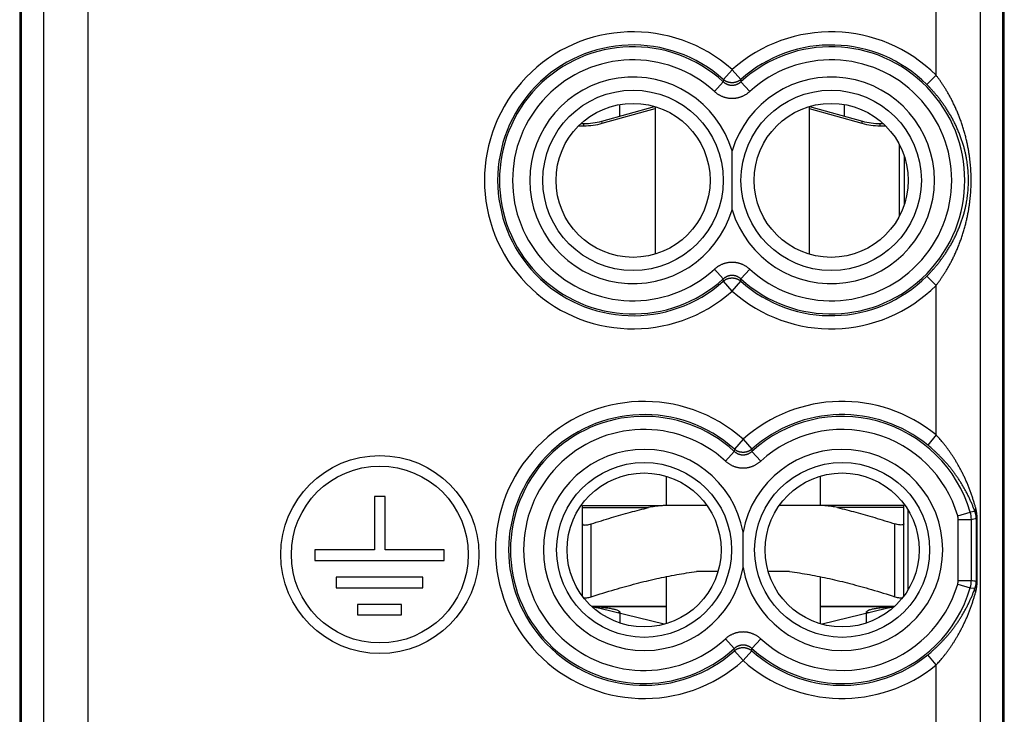
# Model space of a CAD drawing. Units: millimetres. Extents: x -11.2 to 11.2, y -24.7 to 24.3.
# Drawn here: x -11.2 to 11.2, y -3.3 to 12.5 of the extents above; entities that cross this region are included whole.
import ezdxf

# ---------------------------------------------------------------- set-up
doc = ezdxf.new("R2010")
doc.units = ezdxf.units.MM
doc.header["$LTSCALE"] = 15.367
doc.layers.get('0').update_dxf_attribs({"linetype": 'CONTINUOUS'})
for name, color, linetype in [('ASSI', 7, 'CONTINUOUS'), ('DRAFT', 7, 'CONTINUOUS'), ('RACCORDO', 7, 'CONTINUOUS')]:
    doc.layers.add(name, color=color, linetype=linetype)

msp = doc.modelspace()

# ---------------------------------------------------------------- linework, layer by layer
at = {"color": 7, "linetype": 'CONTINUOUS'}
for p, q in [((-11.179, 17.956), (-11.179, -18.339)), ((11.189, -18.339), (11.189, 17.956)), ((2.455, 10.269), (2.455, 10.533)), ((7.555, 10.269), (7.555, 10.533)), ((2.042, 10.154), (3.244, 10.489)), ((3.255, 10.486), (3.255, 7.132)), ((6.755, 10.486), (6.755, 7.132)), ((6.766, 10.489), (7.968, 10.154)), ((1.572, 10.099), (1.639, 10.099)), ((8.37, 10.099), (8.437, 10.099)), ((3.505, 2.086), (3.505, 1.419)), ((7.005, 2.086), (7.005, 1.419)), ((9.005, -0.493), (9.005, 1.31)), ((1.605, -0.641), (1.605, 1.002)), ((8.905, -0.641), (8.905, 1.002)), ((3.505, -0.198), (3.505, -1.268)), ((4.685, -0.081), (4.198, -0.081)), ((6.312, -0.081), (5.825, -0.081)), ((7.005, -0.198), (7.005, -1.268)), ((3.505, -0.881), (1.876, -0.881)), ((8.633, -0.881), (7.005, -0.881)), ((3.46, -1.281), (2.001, -0.924)), ((2.455, -1.007), (2.455, -1.009)), ((2.455, -1.036), (2.455, -1.253)), ((8.509, -0.924), (7.049, -1.281)), ((8.055, -1.009), (8.055, -1.007)), ((8.055, -1.253), (8.055, -1.036))]:
    msp.add_line(p, q, dxfattribs=at)
at = {"color": 253, "linetype": 'CONTINUOUS'}
for p, q in [((2.055, 10.106), (3.255, 10.44)), ((6.755, 10.44), (7.954, 10.106)), ((1.639, 10.049), (1.639, 10.099)), ((2.055, 10.106), (2.042, 10.154)), ((7.954, 10.106), (7.968, 10.154)), ((8.37, 10.049), (8.37, 10.099)), ((1.52, 10.049), (1.639, 10.049)), ((8.37, 10.049), (8.49, 10.049)), ((1.805, -0.655), (1.805, 1.002)), ((8.705, -0.655), (8.705, 1.002)), ((1.811, -0.871), (3.505, -0.871)), ((1.9, -0.887), (1.899, -0.903)), ((7.005, -0.871), (8.698, -0.871)), ((8.61, -0.887), (8.611, -0.903))]:
    msp.add_line(p, q, dxfattribs=at)
at = {"color": 7, "linetype": 'CONTINUOUS'}
for points in [[(2.454, -1.035), (2.454, -1.035), (2.455, -1.035), (2.455, -1.035), (2.455, -1.035), (2.455, -1.035), (2.455, -1.036)], [(8.055, -1.036), (8.055, -1.035), (8.055, -1.035), (8.055, -1.035), (8.055, -1.035), (8.055, -1.035), (8.055, -1.035)]]:
    msp.add_lwpolyline(points, dxfattribs=at)
for centre, radius, start, end in [((1.639, 11.599), 1.5, 270, 285.5807), ((8.37, 11.599), 1.5, 254.4193, 270), ((1.682, -5.438), 4.556, 87.266, 88.1977), ((1.645, -2.381), 1.5, 76.2627, 82.681), ((1.509, -9.147), 8.269, 86.961, 87.2926), ((1.681, -5.948), 5.066, 85.9693, 86.9921), ((8.865, -2.381), 1.5, 97.3193, 103.7373), ((9.007, -9.263), 8.386, 92.7108, 93.0092), ((8.827, -5.437), 4.555, 91.8022, 92.7368), ((8.064, -1.007), 0.00966, 190.9886, 196.4534), ((8.268, -1.311), 0.384, 110.5992, 113.5775)]:
    msp.add_arc(centre, radius, start, end, dxfattribs=at)
at = {"color": 253, "linetype": 'CONTINUOUS'}
for centre, start, end in [((1.639, 11.599), 270, 285.5807), ((8.37, 11.599), 254.4193, 270)]:
    msp.add_arc(centre, 1.55, start, end, dxfattribs=at)
at = {"color": 7, "linetype": 'CONTINUOUS'}
for points, knots in [([(1.605, 1.002), (1.605, 0.997), (1.612, 0.984), (1.635, 0.977), (1.666, 0.975), (1.707, 0.978), (1.754, 0.987), (1.787, 0.997), (1.805, 1.002)], [0, 0, 0, 0, 0.076193, 0.179034, 0.325954, 0.516187, 0.743945, 1, 1, 1, 1]), ([(8.905, 1.002), (8.905, 0.997), (8.898, 0.984), (8.874, 0.977), (8.843, 0.975), (8.803, 0.978), (8.756, 0.987), (8.722, 0.997), (8.705, 1.002)], [0, 0, 0, 0, 0.076192, 0.179028, 0.325956, 0.516177, 0.743941, 1, 1, 1, 1]), ([(1.805, -0.655), (1.982, -0.598), (2.321, -0.493), (2.816, -0.355), (3.286, -0.241), (3.743, -0.148), (4.047, -0.101), (4.198, -0.081)], [0, 0, 0, 0, 0.226112, 0.4322, 0.626452, 0.814397, 1, 1, 1, 1]), ([(6.312, -0.081), (6.463, -0.101), (6.767, -0.148), (7.224, -0.241), (7.693, -0.355), (8.189, -0.493), (8.528, -0.598), (8.705, -0.655)], [0, 0, 0, 0, 0.185699, 0.373697, 0.567956, 0.773997, 1, 1, 1, 1]), ([(1.634, -0.679), (1.644, -0.68), (1.667, -0.682), (1.707, -0.679), (1.754, -0.67), (1.787, -0.66), (1.805, -0.655)], [0, 0, 0, 0, 0.171645, 0.405428, 0.685326, 1, 1, 1, 1]), ([(8.705, -0.655), (8.722, -0.66), (8.756, -0.67), (8.803, -0.679), (8.843, -0.682), (8.866, -0.68), (8.876, -0.679)], [0, 0, 0, 0, 0.314679, 0.594584, 0.828352, 1, 1, 1, 1]), ([(8.441, -0.897), (8.455, -0.896), (8.496, -0.893), (8.538, -0.891), (8.566, -0.889)], [0, 0, 0, 0, 0.327157, 1, 1, 1, 1]), ([(2.038, -0.895), (2.078, -0.898), (2.153, -0.904), (2.255, -0.919), (2.323, -0.934), (2.357, -0.945), (2.365, -0.947)], [0, 0, 0, 0, 0.369306, 0.679084, 0.929022, 1, 1, 1, 1]), ([(2.403, -0.963), (2.41, -0.966), (2.423, -0.973), (2.44, -0.984), (2.451, -0.995), (2.455, -1.003), (2.455, -1.007)], [0, 0, 0, 0, 0.352792, 0.635496, 0.850478, 1, 1, 1, 1]), ([(2.455, -1.009), (2.454, -1.01), (2.454, -1.012), (2.451, -1.015), (2.446, -1.018), (2.437, -1.02), (2.426, -1.021), (2.417, -1.02), (2.414, -1.02)], [0, 0, 0, 0, 0.049685, 0.147141, 0.264467, 0.413715, 0.82797, 1, 1, 1, 1]), ([(8.055, -1.007), (8.055, -1.003), (8.058, -0.997), (8.062, -0.992), (8.063, -0.991)], [0, 0, 0, 0, 0.684896, 1, 1, 1, 1]), ([(8.121, -1.017), (8.118, -1.017), (8.107, -1.019), (8.089, -1.021), (8.073, -1.02), (8.063, -1.017), (8.058, -1.015), (8.056, -1.012), (8.055, -1.01), (8.055, -1.01)], [0, 0, 0, 0, 0.140185, 0.494274, 0.74958, 0.843255, 0.91809, 0.980374, 1, 1, 1, 1]), ([(8.072, -0.983), (8.078, -0.979), (8.086, -0.973), (8.095, -0.968), (8.098, -0.967)], [0, 0, 0, 0, 0.72915, 1, 1, 1, 1]), ([(8.133, -0.952), (8.147, -0.946), (8.189, -0.933), (8.266, -0.917), (8.354, -0.905), (8.415, -0.899), (8.441, -0.897)], [0, 0, 0, 0, 0.145999, 0.417499, 0.749766, 1, 1, 1, 1])]:
    msp.add_open_spline(points, degree=3, knots=knots, dxfattribs=at)
for points in [[(2.365, -0.947), (2.378, -0.952), (2.39, -0.957), (2.403, -0.963)], [(8.063, -0.991), (8.066, -0.988), (8.069, -0.986), (8.072, -0.983)], [(8.098, -0.967), (8.103, -0.964), (8.109, -0.962), (8.114, -0.959)]]:
    msp.add_open_spline(points, degree=3, dxfattribs=at)
at = {"layer": 'ASSI', "color": 7, "linetype": 'CONTINUOUS'}
for p, q in [((-3.118, 1.625), (-3.118, 0.412)), ((-2.878, 1.625), (-3.118, 1.625)), ((-2.878, 0.412), (-2.878, 1.625)), ((-4.473, 0.412), (-4.473, 0.169)), ((-3.118, 0.412), (-4.473, 0.412)), ((-1.539, 0.412), (-2.878, 0.412)), ((-1.539, 0.169), (-1.539, 0.412)), ((-4.473, 0.169), (-1.539, 0.169)), ((-3.989, -0.208), (-3.989, -0.452)), ((-2.024, -0.208), (-3.989, -0.208)), ((-2.024, -0.452), (-2.024, -0.208)), ((-3.989, -0.452), (-2.024, -0.452)), ((-3.504, -0.829), (-3.504, -1.069)), ((-2.509, -0.829), (-3.504, -0.829)), ((-2.509, -1.069), (-2.509, -0.829)), ((-3.504, -1.069), (-2.509, -1.069))]:
    msp.add_line(p, q, dxfattribs=at)
for radius in [2.25, 2.01]:
    msp.add_circle((-2.998, 0.305), radius, dxfattribs=at)
at = {"layer": 'DRAFT', "color": 7, "linetype": 'CONTINUOUS'}
msp.add_line((8.914, 9.366), (8.914, 8.251), dxfattribs=at)
for centre in [(2.755, 8.809), (7.255, 8.809), (3.005, 0.409), (7.505, 0.409)]:
    msp.add_circle(centre, 1.75, dxfattribs=at)
at = {"layer": 'RACCORDO', "color": 7, "linetype": 'CONTINUOUS'}
for p, q in [((-11.145, 17.48), (-11.145, -17.863)), ((11.155, -17.863), (11.155, 17.48)), ((8.805, 7.996), (8.805, 9.621)), ((5.005, 8.141), (5.005, 9.476)), ((1.605, 1.002), (1.605, 1.419)), ((1.605, 1.419), (3.423, 1.419)), ((4.434, 1.419), (3.563, 1.419)), ((8.905, 1.419), (6.076, 1.419)), ((8.905, -0.641), (8.905, 1.419)), ((5.255, 0.007), (5.255, 0.81))]:
    msp.add_line(p, q, dxfattribs=at)
at = {"layer": 'RACCORDO', "color": 253, "linetype": 'CONTINUOUS'}
for p, q in [((-9.63, 15.718), (-9.63, -6.803)), ((9.64, 11.197), (9.64, 15.718)), ((-10.63, -15.101), (-10.63, 14.718)), ((10.64, 14.718), (10.64, -4.848)), ((5.005, 11.324), (4.806, 11.101)), ((5.005, 11.324), (5.204, 11.101)), ((9.64, 11.197), (9.429, 10.985)), ((4.602, 10.83), (4.803, 11.05)), ((4.806, 11.101), (4.803, 11.05)), ((5.204, 11.101), (5.206, 11.05)), ((5.206, 11.05), (5.408, 10.83)), ((4.803, 6.567), (4.602, 6.788)), ((5.408, 6.788), (5.206, 6.567)), ((4.806, 6.516), (4.803, 6.567)), ((5.005, 6.293), (4.806, 6.516)), ((5.005, 6.293), (5.204, 6.516)), ((5.204, 6.516), (5.206, 6.567)), ((9.64, 6.421), (9.429, 6.632)), ((9.64, 3.023), (9.64, 6.421)), ((5.255, 2.924), (5.056, 2.701)), ((5.255, 2.924), (5.454, 2.701)), ((9.64, 3.023), (9.451, 2.791)), ((5.056, 2.701), (5.053, 2.65)), ((5.454, 2.701), (5.456, 2.65)), ((4.852, 2.43), (5.053, 2.65)), ((5.456, 2.65), (5.658, 2.43)), ((1.605, 1.371), (3.107, 1.371)), ((8.905, 1.371), (7.403, 1.371)), ((10.13, 1.185), (10.417, 1.269)), ((10.521, 1.281), (10.417, 1.269)), ((10.142, 1.1), (10.441, 1.1)), ((10.142, -0.282), (10.142, 1.1)), ((10.441, -0.282), (10.441, 1.1)), ((10.573, 1.116), (10.554, 1.116)), ((10.554, -0.298), (10.554, 1.116)), ((10.573, -0.298), (10.573, 1.116)), ((10.13, -0.367), (10.417, -0.452)), ((10.142, -0.282), (10.441, -0.282)), ((10.573, -0.298), (10.554, -0.298)), ((10.417, -0.452), (10.521, -0.463)), ((5.053, -1.833), (4.852, -1.612)), ((5.658, -1.612), (5.456, -1.833)), ((5.056, -1.884), (5.053, -1.833)), ((5.255, -2.107), (5.056, -1.884)), ((5.255, -2.107), (5.454, -1.884)), ((5.454, -1.884), (5.456, -1.833)), ((9.64, -2.205), (9.451, -1.974)), ((9.64, -5.848), (9.64, -2.205))]:
    msp.add_line(p, q, dxfattribs=at)
for centre, radius in [((2.755, 8.809), 2.049), ((7.255, 8.809), 2.049), ((3.005, 0.409), 1.988), ((7.505, 0.409), 1.988)]:
    msp.add_circle(centre, radius, dxfattribs=at)
for centre, radius, start, end in [((2.755, 8.809), 3.375, 48.1882, 311.8118), ((7.255, 8.809), 3.375, 45.0358, 131.8118), ((2.755, 8.809), 3.076, 48.1882, 311.8118), ((7.255, 8.809), 3.076, 45.0358, 131.8118), ((2.755, 8.809), 3.036, 47.5772, 312.4228), ((7.255, 8.809), 3.036, 227.5772, 132.4228), ((2.755, 8.809), 2.738, 47.5774, 312.4226), ((7.255, 8.809), 2.738, 227.5774, 132.4226), ((2.755, 8.809), 2.347, 16.5248, 343.4752), ((7.255, 8.809), 2.347, 196.5248, 163.4752), ((7.255, 8.809), 3.076, 228.1882, 314.9642), ((7.255, 8.809), 3.375, 228.1882, 314.9642), ((3.005, 0.409), 3.375, 48.1882, 311.8118), ((7.505, 0.409), 3.375, 50.7586, 131.8118), ((3.005, 0.409), 3.076, 48.1882, 311.8118), ((3.005, 0.409), 3.036, 47.5772, 312.4228), ((7.505, 0.409), 3.076, 50.7586, 131.8118), ((7.505, 0.409), 3.036, 16.4645, 132.4228), ((3.005, 0.409), 2.738, 47.5774, 312.4226), ((7.505, 0.409), 2.738, 16.4645, 132.4226), ((3.005, 0.409), 2.286, 10.1178, 349.8822), ((7.505, 0.409), 2.286, 190.1178, 169.8822), ((9.844, 1.1), 0.299, 359.9997, 16.4648), ((9.841, 1.1), 0.6, 0.0315, 16.4331), ((15.436, -33.424), 34.884, 98.0457, 98.232), ((7.505, 0.409), 2.738, 227.5774, 343.5355), ((9.844, -0.282), 0.299, 343.5352, 0.0003), ((9.841, -0.282), 0.6, 343.5669, 359.9685), ((15.468, 34.464), 35.108, 261.7685, 261.9537), ((7.505, 0.409), 3.036, 227.5772, 343.5355), ((7.505, 0.409), 3.076, 228.1882, 309.2414), ((7.505, 0.409), 3.375, 228.1882, 309.2414)]:
    msp.add_arc(centre, radius, start, end, dxfattribs=at)
for points, knots in [([(9.64, 6.421), (9.653, 6.438), (9.679, 6.473), (9.719, 6.527), (9.758, 6.584), (9.798, 6.643), (9.838, 6.706), (9.878, 6.772), (9.919, 6.841), (9.959, 6.913), (9.999, 6.989), (10.039, 7.069), (10.078, 7.153), (10.116, 7.241), (10.154, 7.332), (10.19, 7.426), (10.224, 7.523), (10.256, 7.622), (10.285, 7.722), (10.311, 7.82), (10.335, 7.916), (10.355, 8.009), (10.372, 8.098), (10.386, 8.183), (10.398, 8.263), (10.408, 8.34), (10.416, 8.413), (10.422, 8.483), (10.428, 8.551), (10.431, 8.617), (10.434, 8.682), (10.435, 8.745), (10.436, 8.809), (10.435, 8.872), (10.434, 8.936), (10.431, 9.001), (10.428, 9.067), (10.422, 9.135), (10.416, 9.205), (10.408, 9.278), (10.398, 9.355), (10.386, 9.435), (10.372, 9.519), (10.355, 9.608), (10.335, 9.701), (10.311, 9.797), (10.285, 9.896), (10.256, 9.995), (10.224, 10.094), (10.19, 10.191), (10.154, 10.286), (10.116, 10.377), (10.078, 10.464), (10.039, 10.548), (9.999, 10.628), (9.959, 10.704), (9.919, 10.777), (9.878, 10.846), (9.838, 10.912), (9.798, 10.974), (9.758, 11.034), (9.719, 11.091), (9.679, 11.145), (9.653, 11.18), (9.64, 11.197)], [0, 0, 0, 0, 0.012615, 0.025662, 0.039164, 0.053152, 0.067654, 0.082687, 0.098282, 0.114465, 0.13125, 0.148662, 0.166706, 0.185364, 0.204627, 0.224379, 0.244565, 0.26489, 0.285253, 0.305201, 0.324597, 0.343219, 0.36086, 0.377579, 0.393421, 0.408442, 0.422759, 0.436485, 0.449732, 0.462612, 0.475224, 0.487656, 0.499998, 0.51234, 0.524772, 0.537384, 0.550264, 0.563511, 0.577237, 0.591553, 0.606574, 0.622416, 0.639134, 0.656776, 0.675397, 0.694794, 0.714743, 0.735108, 0.755433, 0.77562, 0.795372, 0.814636, 0.833295, 0.851338, 0.86875, 0.885536, 0.901718, 0.917314, 0.932346, 0.946848, 0.960836, 0.974338, 0.987385, 1, 1, 1, 1]), ([(4.803, 11.05), (4.807, 11.047), (4.814, 11.041), (4.824, 11.032), (4.836, 11.024), (4.847, 11.016), (4.859, 11.009), (4.871, 11.003), (4.884, 10.997), (4.897, 10.991), (4.91, 10.986), (4.923, 10.982), (4.936, 10.979), (4.95, 10.976), (4.963, 10.974), (4.977, 10.972), (4.991, 10.971), (5.005, 10.971), (5.019, 10.971), (5.032, 10.972), (5.046, 10.974), (5.06, 10.976), (5.073, 10.979), (5.087, 10.982), (5.1, 10.986), (5.113, 10.991), (5.126, 10.997), (5.138, 11.003), (5.15, 11.009), (5.162, 11.016), (5.174, 11.024), (5.185, 11.032), (5.196, 11.041), (5.203, 11.047), (5.206, 11.05)], [0, 0, 0, 0, 0.031388, 0.062809, 0.094235, 0.125641, 0.157004, 0.18831, 0.219572, 0.250808, 0.282023, 0.313212, 0.344376, 0.37552, 0.406648, 0.437766, 0.468875, 0.499981, 0.531086, 0.562196, 0.593313, 0.624442, 0.655585, 0.686748, 0.717938, 0.749153, 0.78039, 0.811653, 0.842955, 0.874313, 0.90572, 0.937154, 0.968589, 1, 1, 1, 1]), ([(5.204, 11.101), (5.2, 11.098), (5.192, 11.091), (5.179, 11.081), (5.165, 11.072), (5.152, 11.064), (5.137, 11.057), (5.123, 11.05), (5.108, 11.044), (5.092, 11.039), (5.077, 11.035), (5.061, 11.031), (5.045, 11.029), (5.029, 11.027), (5.013, 11.026), (4.997, 11.026), (4.981, 11.027), (4.965, 11.029), (4.949, 11.031), (4.933, 11.035), (4.917, 11.039), (4.902, 11.044), (4.887, 11.05), (4.872, 11.057), (4.858, 11.064), (4.844, 11.072), (4.831, 11.081), (4.818, 11.091), (4.81, 11.098), (4.806, 11.101)], [0, 0, 0, 0, 0.036973, 0.073958, 0.110957, 0.147968, 0.18499, 0.222023, 0.259066, 0.296117, 0.333176, 0.370242, 0.407312, 0.444386, 0.481462, 0.518539, 0.555615, 0.592689, 0.62976, 0.666825, 0.703884, 0.740936, 0.777979, 0.815012, 0.852034, 0.889044, 0.926043, 0.963028, 1, 1, 1, 1]), ([(9.429, 6.632), (9.444, 6.648), (9.475, 6.68), (9.522, 6.729), (9.569, 6.781), (9.616, 6.835), (9.664, 6.892), (9.712, 6.952), (9.759, 7.015), (9.807, 7.081), (9.855, 7.15), (9.902, 7.223), (9.948, 7.299), (9.994, 7.379), (10.039, 7.462), (10.082, 7.548), (10.122, 7.636), (10.16, 7.726), (10.195, 7.817), (10.227, 7.907), (10.255, 7.995), (10.279, 8.079), (10.299, 8.16), (10.316, 8.237), (10.331, 8.311), (10.342, 8.381), (10.352, 8.447), (10.36, 8.511), (10.366, 8.573), (10.37, 8.634), (10.373, 8.693), (10.375, 8.751), (10.376, 8.809), (10.375, 8.867), (10.373, 8.925), (10.37, 8.984), (10.366, 9.044), (10.36, 9.106), (10.352, 9.17), (10.342, 9.237), (10.331, 9.307), (10.316, 9.38), (10.299, 9.457), (10.279, 9.538), (10.255, 9.623), (10.227, 9.711), (10.195, 9.801), (10.16, 9.891), (10.122, 9.981), (10.082, 10.07), (10.039, 10.156), (9.994, 10.239), (9.948, 10.319), (9.902, 10.395), (9.855, 10.468), (9.807, 10.537), (9.759, 10.603), (9.712, 10.666), (9.664, 10.726), (9.616, 10.783), (9.569, 10.837), (9.522, 10.889), (9.475, 10.938), (9.444, 10.97), (9.429, 10.985)], [0, 0, 0, 0, 0.013526, 0.027447, 0.041781, 0.056555, 0.071791, 0.087502, 0.103713, 0.120442, 0.137699, 0.155502, 0.173847, 0.192714, 0.212087, 0.231844, 0.251932, 0.272058, 0.292129, 0.311706, 0.330669, 0.348813, 0.365952, 0.382153, 0.397472, 0.411971, 0.425769, 0.438983, 0.451722, 0.4641, 0.476213, 0.48815, 0.499998, 0.511846, 0.523783, 0.535896, 0.548274, 0.561013, 0.574227, 0.588025, 0.602524, 0.617842, 0.634042, 0.651182, 0.669325, 0.688289, 0.707868, 0.72794, 0.748067, 0.768155, 0.787913, 0.807286, 0.826153, 0.844499, 0.862301, 0.879558, 0.896288, 0.912498, 0.928209, 0.943445, 0.958219, 0.972554, 0.986474, 1, 1, 1, 1]), ([(4.602, 10.83), (4.608, 10.823), (4.622, 10.811), (4.644, 10.794), (4.667, 10.778), (4.69, 10.763), (4.714, 10.749), (4.738, 10.736), (4.763, 10.724), (4.789, 10.713), (4.815, 10.704), (4.841, 10.696), (4.868, 10.689), (4.895, 10.683), (4.922, 10.678), (4.95, 10.675), (4.977, 10.673), (5.005, 10.673), (5.032, 10.673), (5.06, 10.675), (5.087, 10.678), (5.115, 10.683), (5.142, 10.689), (5.168, 10.696), (5.195, 10.704), (5.221, 10.713), (5.246, 10.724), (5.271, 10.736), (5.296, 10.749), (5.32, 10.763), (5.343, 10.778), (5.366, 10.794), (5.387, 10.811), (5.401, 10.823), (5.408, 10.83)], [0, 0, 0, 0, 0.031279, 0.062602, 0.093949, 0.125297, 0.156619, 0.1879, 0.219155, 0.250397, 0.281632, 0.312855, 0.344062, 0.375257, 0.406445, 0.437627, 0.468806, 0.499982, 0.531157, 0.562336, 0.593518, 0.624706, 0.655901, 0.687108, 0.718329, 0.749565, 0.780809, 0.812063, 0.843341, 0.874658, 0.906005, 0.937361, 0.968699, 1, 1, 1, 1]), ([(5.408, 6.788), (5.401, 6.794), (5.387, 6.806), (5.366, 6.824), (5.343, 6.84), (5.32, 6.855), (5.296, 6.869), (5.271, 6.882), (5.246, 6.894), (5.221, 6.904), (5.195, 6.914), (5.168, 6.922), (5.142, 6.929), (5.115, 6.935), (5.087, 6.939), (5.06, 6.942), (5.032, 6.944), (5.005, 6.945), (4.977, 6.944), (4.95, 6.942), (4.922, 6.939), (4.895, 6.935), (4.868, 6.929), (4.841, 6.922), (4.815, 6.914), (4.789, 6.904), (4.763, 6.894), (4.738, 6.882), (4.714, 6.869), (4.69, 6.855), (4.667, 6.84), (4.644, 6.824), (4.622, 6.806), (4.608, 6.794), (4.602, 6.788)], [0, 0, 0, 0, 0.031279, 0.062602, 0.093949, 0.125297, 0.156619, 0.1879, 0.219155, 0.250397, 0.281632, 0.312855, 0.344062, 0.375257, 0.406445, 0.437627, 0.468806, 0.499982, 0.531157, 0.562336, 0.593518, 0.624706, 0.655901, 0.687108, 0.718329, 0.749565, 0.780809, 0.812063, 0.843341, 0.874658, 0.906005, 0.937361, 0.968699, 1, 1, 1, 1]), ([(5.206, 6.567), (5.203, 6.57), (5.196, 6.577), (5.185, 6.585), (5.174, 6.594), (5.162, 6.601), (5.15, 6.608), (5.138, 6.615), (5.126, 6.621), (5.113, 6.626), (5.1, 6.631), (5.087, 6.635), (5.073, 6.639), (5.06, 6.642), (5.046, 6.644), (5.032, 6.646), (5.019, 6.647), (5.005, 6.647), (4.991, 6.647), (4.977, 6.646), (4.964, 6.644), (4.95, 6.642), (4.936, 6.639), (4.923, 6.635), (4.91, 6.631), (4.897, 6.626), (4.884, 6.621), (4.871, 6.615), (4.859, 6.608), (4.847, 6.601), (4.836, 6.594), (4.824, 6.585), (4.814, 6.577), (4.807, 6.57), (4.803, 6.567)], [0, 0, 0, 0, 0.031388, 0.062809, 0.094235, 0.125641, 0.157004, 0.18831, 0.219572, 0.250808, 0.282023, 0.313212, 0.344376, 0.37552, 0.406648, 0.437766, 0.468875, 0.499981, 0.531086, 0.562196, 0.593313, 0.624442, 0.655585, 0.686748, 0.717938, 0.749153, 0.78039, 0.811653, 0.842955, 0.874313, 0.90572, 0.937154, 0.968589, 1, 1, 1, 1]), ([(4.806, 6.516), (4.81, 6.52), (4.818, 6.527), (4.831, 6.536), (4.844, 6.545), (4.858, 6.553), (4.872, 6.561), (4.887, 6.568), (4.902, 6.573), (4.917, 6.578), (4.933, 6.583), (4.949, 6.586), (4.965, 6.589), (4.981, 6.59), (4.997, 6.591), (5.013, 6.591), (5.029, 6.59), (5.045, 6.589), (5.061, 6.586), (5.077, 6.583), (5.092, 6.578), (5.108, 6.573), (5.123, 6.568), (5.137, 6.561), (5.152, 6.553), (5.165, 6.545), (5.179, 6.536), (5.192, 6.527), (5.2, 6.52), (5.204, 6.516)], [0, 0, 0, 0, 0.036973, 0.073958, 0.110957, 0.147968, 0.18499, 0.222023, 0.259066, 0.296117, 0.333176, 0.370242, 0.407312, 0.444386, 0.481462, 0.518539, 0.555615, 0.592689, 0.62976, 0.666825, 0.703884, 0.740936, 0.777979, 0.815012, 0.852034, 0.889044, 0.926043, 0.963028, 1, 1, 1, 1]), ([(10.539, 1.364), (10.532, 1.387), (10.518, 1.436), (10.496, 1.511), (10.471, 1.59), (10.444, 1.671), (10.414, 1.753), (10.383, 1.833), (10.351, 1.913), (10.317, 1.991), (10.282, 2.067), (10.246, 2.142), (10.21, 2.213), (10.173, 2.283), (10.135, 2.35), (10.097, 2.415), (10.059, 2.477), (10.021, 2.538), (9.982, 2.595), (9.944, 2.651), (9.905, 2.704), (9.867, 2.756), (9.828, 2.805), (9.79, 2.852), (9.752, 2.897), (9.715, 2.941), (9.677, 2.982), (9.652, 3.009), (9.64, 3.023)], [0, 0, 0, 0, 0.038295, 0.079906, 0.123752, 0.168725, 0.214256, 0.259813, 0.305038, 0.349735, 0.393726, 0.436907, 0.479214, 0.520579, 0.560984, 0.600412, 0.638838, 0.676287, 0.712755, 0.748249, 0.782797, 0.816418, 0.849125, 0.880955, 0.911935, 0.942082, 0.971428, 1, 1, 1, 1]), ([(5.454, 2.701), (5.45, 2.698), (5.442, 2.691), (5.429, 2.681), (5.415, 2.672), (5.402, 2.664), (5.387, 2.657), (5.373, 2.65), (5.358, 2.644), (5.342, 2.639), (5.327, 2.635), (5.311, 2.631), (5.295, 2.629), (5.279, 2.627), (5.263, 2.626), (5.247, 2.626), (5.231, 2.627), (5.215, 2.629), (5.199, 2.631), (5.183, 2.635), (5.167, 2.639), (5.152, 2.644), (5.137, 2.65), (5.122, 2.657), (5.108, 2.664), (5.094, 2.672), (5.081, 2.681), (5.068, 2.691), (5.06, 2.698), (5.056, 2.701)], [0, 0, 0, 0, 0.036973, 0.073958, 0.110957, 0.147968, 0.18499, 0.222023, 0.259066, 0.296117, 0.333176, 0.370242, 0.407312, 0.444386, 0.481462, 0.518539, 0.555615, 0.592689, 0.62976, 0.666825, 0.703884, 0.740936, 0.777979, 0.815012, 0.852034, 0.889044, 0.926043, 0.963028, 1, 1, 1, 1]), ([(10.521, 1.281), (10.513, 1.302), (10.497, 1.347), (10.47, 1.415), (10.44, 1.487), (10.407, 1.561), (10.372, 1.635), (10.334, 1.709), (10.296, 1.781), (10.255, 1.852), (10.214, 1.922), (10.171, 1.989), (10.128, 2.055), (10.084, 2.118), (10.039, 2.179), (9.994, 2.238), (9.948, 2.295), (9.903, 2.35), (9.857, 2.402), (9.811, 2.453), (9.765, 2.501), (9.719, 2.548), (9.674, 2.593), (9.629, 2.636), (9.584, 2.677), (9.539, 2.717), (9.495, 2.755), (9.465, 2.779), (9.451, 2.791)], [0, 0, 0, 0, 0.036454, 0.076167, 0.118143, 0.161348, 0.205254, 0.249365, 0.293341, 0.336999, 0.380166, 0.422741, 0.464656, 0.505839, 0.546266, 0.585913, 0.624746, 0.662779, 0.700002, 0.736409, 0.772017, 0.806839, 0.840874, 0.874153, 0.90669, 0.938496, 0.969593, 1, 1, 1, 1]), ([(5.053, 2.65), (5.057, 2.647), (5.064, 2.641), (5.074, 2.632), (5.086, 2.624), (5.097, 2.616), (5.109, 2.609), (5.121, 2.603), (5.134, 2.597), (5.147, 2.591), (5.16, 2.586), (5.173, 2.582), (5.186, 2.579), (5.2, 2.576), (5.213, 2.574), (5.227, 2.572), (5.241, 2.571), (5.255, 2.571), (5.269, 2.571), (5.282, 2.572), (5.296, 2.574), (5.31, 2.576), (5.323, 2.579), (5.337, 2.582), (5.35, 2.586), (5.363, 2.591), (5.376, 2.597), (5.388, 2.603), (5.4, 2.609), (5.412, 2.616), (5.424, 2.624), (5.435, 2.632), (5.446, 2.641), (5.453, 2.647), (5.456, 2.65)], [0, 0, 0, 0, 0.031388, 0.062809, 0.094235, 0.125641, 0.157004, 0.18831, 0.219572, 0.250808, 0.282023, 0.313212, 0.344376, 0.37552, 0.406648, 0.437766, 0.468875, 0.499981, 0.531086, 0.562196, 0.593313, 0.624442, 0.655585, 0.686748, 0.717938, 0.749153, 0.78039, 0.811653, 0.842955, 0.874313, 0.90572, 0.937154, 0.968589, 1, 1, 1, 1]), ([(4.852, 2.43), (4.858, 2.423), (4.872, 2.411), (4.894, 2.394), (4.917, 2.378), (4.94, 2.363), (4.964, 2.349), (4.988, 2.336), (5.013, 2.324), (5.039, 2.313), (5.065, 2.304), (5.091, 2.296), (5.118, 2.289), (5.145, 2.283), (5.172, 2.278), (5.2, 2.275), (5.227, 2.273), (5.255, 2.273), (5.282, 2.273), (5.31, 2.275), (5.337, 2.278), (5.365, 2.283), (5.392, 2.289), (5.418, 2.296), (5.445, 2.304), (5.471, 2.313), (5.496, 2.324), (5.521, 2.336), (5.546, 2.349), (5.57, 2.363), (5.593, 2.378), (5.616, 2.394), (5.637, 2.411), (5.651, 2.423), (5.658, 2.43)], [0, 0, 0, 0, 0.03128, 0.062603, 0.09395, 0.125297, 0.156619, 0.187901, 0.219155, 0.250398, 0.281633, 0.312855, 0.344062, 0.375257, 0.406445, 0.437627, 0.468806, 0.499982, 0.531157, 0.562335, 0.593518, 0.624705, 0.655901, 0.687107, 0.718328, 0.749564, 0.780808, 0.812062, 0.84334, 0.874657, 0.906004, 0.93736, 0.968697, 1, 1, 1, 1]), ([(10.539, 1.364), (10.537, 1.36), (10.533, 1.353), (10.529, 1.343), (10.525, 1.332), (10.522, 1.321), (10.521, 1.311), (10.52, 1.301), (10.52, 1.291), (10.521, 1.284), (10.521, 1.281)], [0, 0, 0, 0, 0.139025, 0.273401, 0.403342, 0.529149, 0.651204, 0.769982, 0.886036, 1, 1, 1, 1]), ([(10.573, 1.116), (10.573, 1.12), (10.573, 1.128), (10.572, 1.139), (10.572, 1.151), (10.571, 1.164), (10.571, 1.176), (10.57, 1.19), (10.568, 1.203), (10.567, 1.218), (10.565, 1.234), (10.562, 1.252), (10.559, 1.27), (10.556, 1.291), (10.551, 1.313), (10.546, 1.338), (10.541, 1.355), (10.539, 1.364)], [0, 0, 0, 0, 0.045569, 0.092023, 0.139698, 0.188812, 0.239576, 0.292246, 0.347691, 0.407046, 0.471076, 0.540114, 0.614982, 0.69709, 0.787739, 0.88818, 1, 1, 1, 1]), ([(10.554, 1.116), (10.554, 1.119), (10.554, 1.124), (10.553, 1.132), (10.553, 1.139), (10.552, 1.148), (10.552, 1.156), (10.551, 1.165), (10.55, 1.174), (10.548, 1.184), (10.546, 1.195), (10.544, 1.206), (10.541, 1.219), (10.538, 1.232), (10.533, 1.247), (10.528, 1.263), (10.524, 1.275), (10.521, 1.281)], [0, 0, 0, 0, 0.04512, 0.091107, 0.138307, 0.186946, 0.237244, 0.289468, 0.344498, 0.403487, 0.467228, 0.536097, 0.610975, 0.693351, 0.784642, 0.886256, 1, 1, 1, 1]), ([(10.521, -0.463), (10.524, -0.457), (10.528, -0.446), (10.533, -0.429), (10.538, -0.415), (10.541, -0.401), (10.544, -0.389), (10.546, -0.377), (10.548, -0.367), (10.55, -0.357), (10.551, -0.347), (10.552, -0.339), (10.552, -0.33), (10.553, -0.322), (10.553, -0.314), (10.554, -0.306), (10.554, -0.301), (10.554, -0.298)], [0, 0, 0, 0, 0.113744, 0.215358, 0.306649, 0.389025, 0.463903, 0.532772, 0.596513, 0.655502, 0.710532, 0.762756, 0.813054, 0.861693, 0.908893, 0.95488, 1, 1, 1, 1]), ([(10.539, -0.546), (10.541, -0.537), (10.546, -0.52), (10.551, -0.495), (10.556, -0.473), (10.559, -0.453), (10.562, -0.434), (10.565, -0.417), (10.567, -0.401), (10.568, -0.386), (10.57, -0.372), (10.571, -0.359), (10.571, -0.346), (10.572, -0.334), (10.572, -0.322), (10.573, -0.31), (10.573, -0.302), (10.573, -0.298)], [0, 0, 0, 0, 0.11182, 0.212261, 0.30291, 0.385018, 0.459886, 0.528924, 0.592954, 0.652309, 0.707754, 0.760424, 0.811188, 0.860302, 0.907977, 0.954431, 1, 1, 1, 1]), ([(9.451, -1.974), (9.465, -1.962), (9.495, -1.937), (9.539, -1.899), (9.584, -1.859), (9.629, -1.818), (9.674, -1.775), (9.719, -1.731), (9.765, -1.684), (9.811, -1.635), (9.857, -1.585), (9.903, -1.532), (9.948, -1.477), (9.994, -1.421), (10.039, -1.362), (10.084, -1.3), (10.128, -1.237), (10.171, -1.172), (10.214, -1.104), (10.255, -1.035), (10.296, -0.964), (10.334, -0.891), (10.372, -0.818), (10.407, -0.744), (10.44, -0.67), (10.47, -0.598), (10.497, -0.529), (10.513, -0.485), (10.521, -0.463)], [0, 0, 0, 0, 0.030407, 0.061504, 0.09331, 0.125847, 0.159126, 0.193161, 0.227983, 0.263591, 0.299999, 0.337221, 0.375254, 0.414087, 0.453734, 0.494161, 0.535344, 0.577259, 0.619834, 0.663001, 0.706658, 0.750635, 0.794746, 0.838652, 0.881856, 0.923831, 0.963548, 1, 1, 1, 1]), ([(9.64, -2.205), (9.652, -2.192), (9.677, -2.165), (9.715, -2.123), (9.752, -2.08), (9.79, -2.034), (9.828, -1.987), (9.867, -1.938), (9.905, -1.887), (9.944, -1.833), (9.982, -1.778), (10.021, -1.72), (10.059, -1.66), (10.097, -1.597), (10.135, -1.533), (10.173, -1.465), (10.21, -1.396), (10.246, -1.324), (10.282, -1.25), (10.317, -1.174), (10.351, -1.096), (10.383, -1.016), (10.414, -0.935), (10.444, -0.854), (10.471, -0.773), (10.496, -0.694), (10.518, -0.619), (10.532, -0.57), (10.539, -0.546)], [0, 0, 0, 0, 0.028572, 0.057919, 0.088066, 0.119045, 0.150876, 0.183582, 0.217204, 0.251751, 0.287245, 0.323714, 0.361162, 0.399588, 0.439016, 0.479421, 0.520786, 0.563093, 0.606274, 0.650265, 0.694961, 0.740187, 0.785744, 0.831275, 0.876247, 0.920092, 0.961707, 1, 1, 1, 1]), ([(10.539, -0.546), (10.537, -0.543), (10.533, -0.536), (10.529, -0.525), (10.525, -0.514), (10.522, -0.504), (10.521, -0.493), (10.52, -0.483), (10.52, -0.473), (10.521, -0.466), (10.521, -0.463)], [0, 0, 0, 0, 0.139025, 0.273401, 0.403342, 0.529148, 0.651204, 0.769982, 0.886036, 1, 1, 1, 1]), ([(5.658, -1.612), (5.651, -1.606), (5.637, -1.594), (5.616, -1.576), (5.593, -1.56), (5.57, -1.545), (5.546, -1.531), (5.521, -1.518), (5.496, -1.506), (5.471, -1.496), (5.445, -1.486), (5.418, -1.478), (5.392, -1.471), (5.365, -1.465), (5.337, -1.461), (5.31, -1.458), (5.282, -1.456), (5.255, -1.455), (5.227, -1.456), (5.2, -1.458), (5.172, -1.461), (5.145, -1.465), (5.118, -1.471), (5.091, -1.478), (5.065, -1.486), (5.039, -1.496), (5.013, -1.506), (4.988, -1.518), (4.964, -1.531), (4.94, -1.545), (4.917, -1.56), (4.894, -1.576), (4.872, -1.594), (4.858, -1.606), (4.852, -1.612)], [0, 0, 0, 0, 0.03128, 0.062603, 0.093951, 0.125298, 0.15662, 0.187901, 0.219156, 0.250398, 0.281633, 0.312855, 0.344062, 0.375258, 0.406445, 0.437628, 0.468806, 0.499982, 0.531157, 0.562336, 0.593518, 0.624706, 0.655901, 0.687107, 0.718329, 0.749564, 0.780808, 0.812063, 0.84334, 0.874657, 0.906004, 0.93736, 0.968698, 1, 1, 1, 1]), ([(5.456, -1.833), (5.453, -1.83), (5.446, -1.823), (5.435, -1.815), (5.424, -1.806), (5.412, -1.799), (5.4, -1.792), (5.388, -1.785), (5.376, -1.779), (5.363, -1.774), (5.35, -1.769), (5.337, -1.765), (5.323, -1.761), (5.31, -1.758), (5.296, -1.756), (5.282, -1.754), (5.269, -1.753), (5.255, -1.753), (5.241, -1.753), (5.227, -1.754), (5.214, -1.756), (5.2, -1.758), (5.186, -1.761), (5.173, -1.765), (5.16, -1.769), (5.147, -1.774), (5.134, -1.779), (5.121, -1.785), (5.109, -1.792), (5.097, -1.799), (5.086, -1.806), (5.074, -1.815), (5.064, -1.823), (5.057, -1.83), (5.053, -1.833)], [0, 0, 0, 0, 0.031388, 0.062809, 0.094235, 0.125641, 0.157004, 0.18831, 0.219572, 0.250808, 0.282023, 0.313212, 0.344376, 0.37552, 0.406648, 0.437766, 0.468875, 0.499981, 0.531086, 0.562196, 0.593313, 0.624442, 0.655585, 0.686748, 0.717938, 0.749153, 0.78039, 0.811653, 0.842955, 0.874313, 0.90572, 0.937154, 0.968589, 1, 1, 1, 1]), ([(5.056, -1.884), (5.06, -1.88), (5.068, -1.873), (5.081, -1.864), (5.094, -1.855), (5.108, -1.847), (5.122, -1.839), (5.137, -1.832), (5.152, -1.827), (5.167, -1.822), (5.183, -1.817), (5.199, -1.814), (5.215, -1.811), (5.231, -1.81), (5.247, -1.809), (5.263, -1.809), (5.279, -1.81), (5.295, -1.811), (5.311, -1.814), (5.327, -1.817), (5.342, -1.822), (5.358, -1.827), (5.373, -1.832), (5.387, -1.839), (5.402, -1.847), (5.415, -1.855), (5.429, -1.864), (5.442, -1.873), (5.45, -1.88), (5.454, -1.884)], [0, 0, 0, 0, 0.036973, 0.073958, 0.110957, 0.147968, 0.18499, 0.222023, 0.259066, 0.296117, 0.333176, 0.370242, 0.407312, 0.444386, 0.481462, 0.518539, 0.555615, 0.592689, 0.62976, 0.666825, 0.703884, 0.740936, 0.777979, 0.815012, 0.852034, 0.889044, 0.926043, 0.963028, 1, 1, 1, 1])]:
    msp.add_open_spline(points, degree=3, knots=knots, dxfattribs=at)
at = {"layer": 'RACCORDO', "color": 7, "linetype": 'CONTINUOUS'}
for points, knots in [([(1.805, 1.002), (1.958, 1.051), (2.253, 1.143), (2.687, 1.267), (2.969, 1.339), (3.107, 1.371)], [0, 0, 0, 0, 0.355908, 0.686045, 1, 1, 1, 1]), ([(3.563, 1.419), (3.509, 1.419), (3.403, 1.416), (3.25, 1.4), (3.153, 1.383), (3.107, 1.371)], [0, 0, 0, 0, 0.355841, 0.688985, 1, 1, 1, 1]), ([(7.403, 1.371), (7.357, 1.383), (7.259, 1.4), (7.107, 1.416), (7.001, 1.419), (6.946, 1.419)], [0, 0, 0, 0, 0.311015, 0.644159, 1, 1, 1, 1]), ([(7.403, 1.371), (7.541, 1.339), (7.822, 1.267), (8.256, 1.143), (8.552, 1.051), (8.705, 1.002)], [0, 0, 0, 0, 0.313972, 0.644106, 1, 1, 1, 1])]:
    msp.add_open_spline(points, degree=3, knots=knots, dxfattribs=at)

doc.saveas('drawing.dxf')
